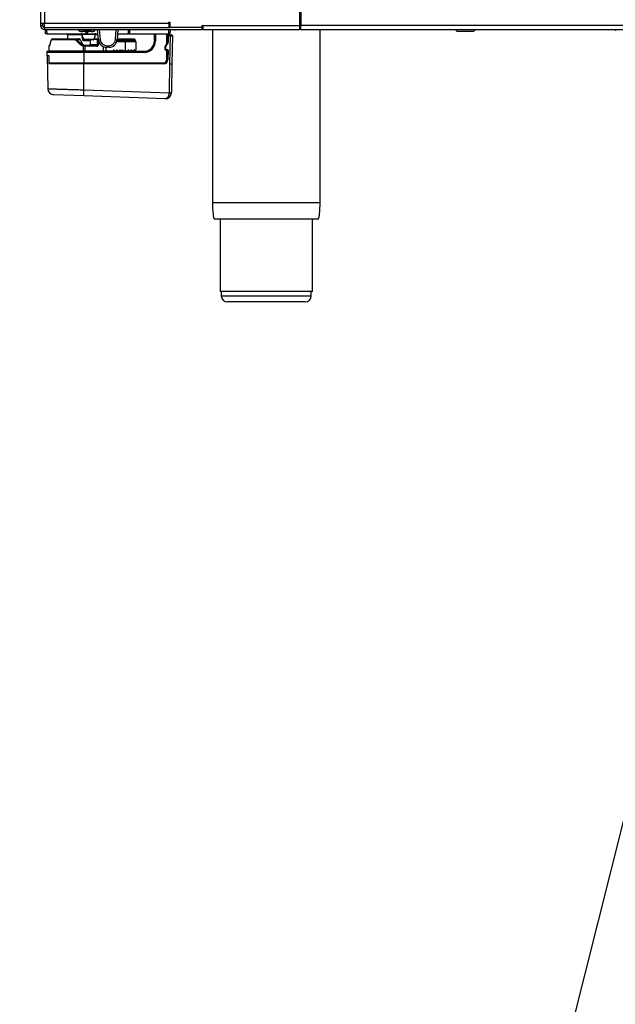
# Model space of a CAD drawing. Units: millimetres. Extents: x 0 to 828, y 0 to 571.
# Drawn here: x 57 to 86, y 335 to 382 of the extents above; entities that cross this region are included whole.
import ezdxf

# ---------------------------------------------------------------- set-up
doc = ezdxf.new("R2010")
doc.units = ezdxf.units.MM
doc.dimstyles.new('SLDDIMSTYLE5', dxfattribs={"dimtxt": 0.18, "dimasz": 3.302, "dimexe": 0, "dimexo": 0.0625, "dimgap": 0, "dimtad": 0, "dimtih": 1, "dimtoh": 1, "dimdec": 0, "dimrnd": 1e-09, "dimzin": 0, "dimdsep": 46, "dimtxsty": 'Standard', "dimblk1": 'NONE', "dimblk2": 'NONE', "dimsah": 1, "dimcen": 0.09, "dimadec": 0, "dimazin": 0, "dimtfac": 3.302, "dimtdec": 0, "dimtofl": 0, "dimtmove": 0, "dimatfit": 3, "dimldrblk": 'NONE', "dimfxl": 0, "dimfrac": 2, "dimtolj": 1, "dimtzin": 0, "dimarcsym": 0})

# ---------------------------------------------------------------- blocks, each defined once
blk = doc.blocks.new('_None')

msp = doc.modelspace()

# ---------------------------------------------------------------- linework, layer by layer
at = {"color": 7, "linetype": 'Continuous', "lineweight": 25}
for p, q in [((57.896338, 473.783907), (57.896338, 381.988907)), ((70.471338, 385.633907), (70.471338, 381.883907)), ((70.396338, 383.883907), (70.396338, 381.883907)), ((57.896338, 381.988907), (58.096338, 381.988907)), ((57.896338, 381.988907), (57.896338, 381.883907)), ((57.896338, 381.883907), (57.996338, 381.883907)), ((57.996338, 381.988907), (57.996338, 381.883907)), ((58.069998, 381.783907), (58.026673, 381.81221)), ((58.096338, 381.988907), (64.096338, 381.988907)), ((58.096338, 381.788907), (58.096338, 381.988907)), ((64.096338, 382.038907), (64.146338, 382.038907)), ((64.096338, 381.988907), (64.096338, 382.038907)), ((64.096338, 381.988907), (64.096338, 381.788907)), ((64.096338, 381.883907), (64.146338, 381.883907)), ((64.146338, 382.038907), (64.146338, 381.783907)), ((65.696338, 381.883907), (65.746338, 381.883907)), ((65.696338, 381.783907), (65.696338, 381.883907)), ((65.746338, 381.883907), (70.396338, 381.883907)), ((65.746338, 381.683907), (65.746338, 381.883907)), ((70.396338, 381.883907), (70.396338, 381.683907)), ((149.421338, 381.883907), (70.471338, 381.883907)), ((70.471338, 381.683907), (70.471338, 381.883907)), ((58.096338, 381.788907), (64.096338, 381.788907)), ((58.096338, 381.783907), (58.096338, 381.683907)), ((58.096338, 381.783907), (64.146338, 381.783907)), ((58.096338, 381.683907), (65.696338, 381.683907)), ((58.114829, 381.683907), (58.114829, 381.533907)), ((58.124561, 381.533907), (58.114829, 381.533907)), ((58.146338, 381.483907), (58.142847, 381.683907)), ((58.196331, 381.483907), (58.146338, 381.483907)), ((58.19284, 381.683907), (58.196331, 381.483907)), ((58.196331, 381.483907), (60.092855, 381.483907)), ((58.75855, 381.783907), (58.758638, 381.788907)), ((58.946338, 381.783907), (58.946338, 381.788907)), ((59.196338, 381.433907), (59.196338, 381.233907)), ((59.736338, 381.683907), (59.736338, 381.663907)), ((59.907623, 381.337161), (59.907623, 381.433907)), ((59.909965, 381.31796), (59.907623, 381.337161)), ((59.908809, 381.458907), (59.908809, 381.340046)), ((59.912931, 381.329308), (59.981706, 381.198101)), ((59.932876, 381.458907), (60.525599, 381.458907)), ((59.932876, 381.340046), (59.932876, 381.458907)), ((59.936338, 381.788907), (59.936338, 381.783907)), ((60.33551, 381.583907), (59.937166, 381.583907)), ((60.246338, 381.573907), (60.026338, 381.573907)), ((60.142847, 381.483907), (60.092855, 381.483907)), ((60.144418, 381.573907), (60.142847, 381.483907)), ((60.142847, 381.483907), (60.674335, 381.483907)), ((60.336338, 381.783907), (60.336338, 381.788907)), ((60.474294, 381.19865), (60.54002, 381.32989)), ((60.525599, 381.458907), (60.525599, 381.340046)), ((60.536338, 381.663907), (60.536338, 381.683907)), ((60.542816, 381.340046), (60.542816, 381.458907)), ((60.648088, 381.783907), (60.647651, 381.788907)), ((60.699771, 381.193172), (60.656837, 381.683907)), ((61.63584, 381.683907), (61.592906, 381.193172)), ((61.618342, 381.483907), (62.149829, 381.483907)), ((61.645026, 381.788907), (61.644588, 381.783907)), ((62.144593, 381.783907), (62.144505, 381.788907)), ((62.149829, 381.483907), (62.146338, 381.683907)), ((62.199822, 381.483907), (62.149829, 381.483907)), ((62.196331, 381.683907), (62.199822, 381.483907)), ((62.199822, 381.483907), (64.096346, 381.483907)), ((63.346338, 381.783907), (63.346338, 381.788907)), ((63.396338, 381.133907), (63.396338, 381.483907)), ((63.534039, 381.788907), (63.534126, 381.783907)), ((64.046338, 381.788907), (64.046338, 381.783907)), ((64.046338, 381.483907), (64.046338, 381.050621)), ((64.068438, 381.383034), (64.062914, 381.066586)), ((64.068438, 381.383034), (64.068468, 381.384779)), ((64.168483, 381.383034), (64.068438, 381.383034)), ((64.096346, 381.483907), (64.099837, 381.683907)), ((64.146338, 381.483907), (64.096346, 381.483907)), ((64.118461, 381.433907), (64.168483, 381.433907)), ((64.144934, 380.033907), (64.168483, 381.383034)), ((65.696338, 381.783907), (64.146338, 381.783907)), ((64.149829, 381.683907), (64.146338, 381.483907)), ((64.168483, 381.383034), (64.168483, 381.433907)), ((64.168483, 381.433907), (64.218476, 381.433907)), ((64.268468, 381.383034), (64.244919, 380.033907)), ((65.596338, 381.663907), (64.416338, 381.663907)), ((65.596338, 381.663907), (65.596338, 381.683907)), ((65.696338, 381.663907), (65.596338, 381.663907)), ((65.696338, 381.683907), (65.696338, 381.783907)), ((65.746338, 381.783907), (65.696338, 381.783907)), ((65.696338, 381.770978), (65.746338, 381.770978)), ((65.696338, 381.683907), (65.696338, 381.663907)), ((65.746338, 381.683907), (70.396338, 381.683907)), ((65.796338, 381.663907), (65.796338, 381.683907)), ((66.196338, 381.663907), (65.796338, 381.663907)), ((66.196338, 381.683907), (66.196338, 373.333907)), ((70.471338, 381.783907), (70.396338, 381.783907)), ((70.471338, 381.683907), (149.421338, 381.683907)), ((71.396338, 373.333907), (71.396338, 381.683907)), ((77.956338, 381.633917), (77.956338, 381.683907)), ((77.956338, 381.633917), (78.006338, 381.583917)), ((78.806338, 381.583917), (78.006338, 381.583917)), ((78.806338, 381.583917), (78.856338, 381.633917)), ((78.856338, 381.683907), (78.856338, 381.633917)), ((85.646338, 381.683907), (85.646338, 381.663907)), ((58.296338, 380.883907), (58.296338, 380.658907)), ((58.402775, 381.140367), (58.34846, 380.957666)), ((59.53278, 381.183907), (58.442724, 381.183907)), ((58.488418, 381.233907), (59.546415, 381.233907)), ((59.546415, 381.233907), (59.752473, 381.233907)), ((59.829329, 381.184858), (59.681332, 381.17518)), ((59.924483, 380.992485), (59.856839, 380.992485)), ((59.941859, 381.189706), (59.909965, 381.31796)), ((59.968975, 380.658907), (59.968975, 380.885143)), ((60.036658, 380.883907), (59.992507, 380.883907)), ((59.993901, 380.933907), (60.039155, 380.933907)), ((60.452253, 381.183907), (60.002346, 381.183907)), ((60.459058, 381.208907), (60.002435, 381.208907)), ((60.203606, 381.133907), (60.01008, 381.133907)), ((60.036658, 380.883907), (60.036658, 380.658907)), ((60.614084, 380.883907), (60.036658, 380.883907)), ((60.039155, 380.933907), (60.616581, 380.933907)), ((60.29988, 381.183907), (60.29988, 380.958907)), ((60.301549, 380.958907), (60.65186, 380.958907)), ((60.49195, 381.233907), (60.655135, 381.233907)), ((60.646595, 381.143714), (60.631804, 381.208907)), ((60.65186, 380.958907), (60.65186, 381.093714)), ((60.696025, 381.093714), (60.65186, 381.093714)), ((60.65186, 380.958907), (60.696025, 380.958907)), ((60.655135, 381.233907), (60.657195, 381.233907)), ((60.657195, 381.233907), (60.696207, 381.233907)), ((60.681976, 381.208907), (60.691095, 381.168714)), ((60.696025, 381.093714), (60.696025, 380.958907)), ((61.098248, 380.905242), (61.194428, 380.905242)), ((61.098248, 380.905242), (61.098248, 380.828034)), ((61.194428, 380.905242), (61.194428, 380.828034)), ((61.59647, 381.233907), (61.996338, 381.233907)), ((61.996338, 381.208907), (61.996338, 381.233907)), ((61.996338, 381.233907), (62.409736, 381.233907)), ((61.996338, 381.208907), (61.996338, 381.168714)), ((62.453037, 381.208907), (61.996338, 381.208907)), ((61.996338, 381.168714), (62.476242, 381.168714)), ((61.996338, 381.168714), (61.996338, 381.093714)), ((61.996338, 380.698328), (61.996338, 381.093714)), ((62.496338, 381.093714), (61.996338, 381.093714)), ((62.453037, 381.208907), (62.476242, 381.168714)), ((62.496338, 381.093714), (62.496338, 380.706333)), ((63.446338, 381.133907), (63.396338, 381.133907)), ((63.918067, 380.872244), (63.996338, 381.007439)), ((63.939703, 380.859718), (63.918067, 380.872244)), ((64.017974, 380.994914), (63.939703, 380.859718)), ((63.940151, 380.859673), (64.061487, 381.06161)), ((63.996338, 381.007439), (64.046338, 381.050621)), ((64.017974, 380.994914), (63.996338, 381.007439)), ((64.042974, 381.038095), (64.017974, 380.994914)), ((64.046338, 381.036397), (64.046338, 381.050621)), ((64.062914, 381.066586), (64.061487, 381.06161)), ((58.196338, 380.583907), (58.196338, 380.433907)), ((58.196338, 380.433907), (58.302851, 380.433907)), ((58.220953, 380.423732), (58.248833, 378.826472)), ((58.246338, 380.633907), (59.996338, 380.633907)), ((58.302851, 380.433907), (58.302851, 380.083907)), ((59.968975, 380.658907), (60.036658, 380.658907)), ((59.996338, 380.633907), (59.996338, 380.583907)), ((59.996338, 380.633907), (62.896338, 380.633907)), ((59.996338, 380.583907), (59.996338, 380.083907)), ((62.896338, 380.583907), (59.996338, 380.583907)), ((60.036658, 380.658907), (60.946432, 380.658907)), ((60.946432, 380.658907), (61.046307, 380.658907)), ((61.046307, 380.633907), (61.046307, 380.658907)), ((61.046307, 380.658907), (61.392917, 380.658907)), ((61.194428, 380.828034), (61.098248, 380.828034)), ((61.392917, 380.658907), (61.376704, 380.642693)), ((61.392917, 380.658907), (61.438627, 380.704617)), ((61.438627, 380.704617), (61.484338, 380.658907)), ((61.446338, 380.696907), (61.446338, 380.633907)), ((61.484338, 380.658907), (61.533917, 380.658907)), ((61.487914, 380.65533), (61.484338, 380.658907)), ((61.533917, 380.658907), (61.530341, 380.65533)), ((61.533917, 380.658907), (61.579627, 380.704617)), ((61.579627, 380.704617), (61.625338, 380.658907)), ((61.625338, 380.658907), (61.674917, 380.658907)), ((61.628914, 380.65533), (61.625338, 380.658907)), ((61.674917, 380.658907), (61.671341, 380.65533)), ((61.674917, 380.658907), (61.720627, 380.704617)), ((61.720627, 380.704617), (61.766338, 380.658907)), ((61.766338, 380.658907), (61.815917, 380.658907)), ((61.769914, 380.65533), (61.766338, 380.658907)), ((61.815917, 380.658907), (61.812341, 380.65533)), ((61.815917, 380.658907), (61.861627, 380.704617)), ((61.861627, 380.704617), (61.907338, 380.658907)), ((61.907338, 380.658907), (61.956917, 380.658907)), ((61.910914, 380.65533), (61.907338, 380.658907)), ((61.946338, 380.633907), (61.946338, 380.650177)), ((61.956917, 380.658907), (61.953341, 380.65533)), ((61.956917, 380.658907), (61.996338, 380.698328)), ((62.002627, 380.704617), (61.996338, 380.698328)), ((62.048338, 380.658907), (62.002627, 380.704617)), ((62.048338, 380.658907), (62.097917, 380.658907)), ((62.051914, 380.65533), (62.048338, 380.658907)), ((62.090272, 380.652149), (62.07203, 380.633907)), ((62.097917, 380.658907), (62.094341, 380.65533)), ((62.143627, 380.704617), (62.097917, 380.658907)), ((62.189338, 380.658907), (62.143627, 380.704617)), ((62.187025, 380.660332), (62.163954, 380.683404)), ((62.189338, 380.658907), (62.238917, 380.658907)), ((62.192914, 380.65533), (62.189338, 380.658907)), ((62.213451, 380.633907), (62.195177, 380.65218)), ((62.238917, 380.658907), (62.235341, 380.65533)), ((62.284627, 380.704617), (62.238917, 380.658907)), ((62.330338, 380.658907), (62.284627, 380.704617)), ((62.330338, 380.658907), (62.379917, 380.658907)), ((62.333914, 380.65533), (62.330338, 380.658907)), ((62.379917, 380.658907), (62.376341, 380.65533)), ((62.425627, 380.704617), (62.379917, 380.658907)), ((62.445125, 380.68512), (62.425627, 380.704617)), ((62.896338, 380.583907), (62.896338, 380.633907)), ((63.911338, 380.728907), (63.911338, 380.847192)), ((63.936338, 380.847192), (63.911338, 380.847192)), ((63.936338, 380.728907), (63.911338, 380.728907)), ((63.936338, 380.847192), (63.936338, 380.728907)), ((63.93658, 380.72873), (63.93658, 380.846797)), ((63.996338, 380.678907), (63.961338, 380.678907)), ((64.046404, 380.70373), (63.96158, 380.70373)), ((63.996338, 380.233907), (63.996338, 380.678907)), ((64.046338, 380.678907), (63.996338, 380.678907)), ((64.046338, 380.678907), (64.046338, 380.70373)), ((64.046338, 380.678907), (64.046338, 380.233907)), ((64.046404, 380.70373), (64.056403, 380.693555)), ((64.056403, 380.693555), (64.048319, 380.230416)), ((58.302851, 380.083907), (59.996338, 380.083907)), ((59.996338, 380.033907), (58.353965, 380.033907)), ((59.996338, 380.083907), (63.846338, 380.083907)), ((59.996338, 380.033907), (59.996338, 380.083907)), ((59.996338, 378.776181), (59.996338, 380.033907)), ((63.848349, 380.033907), (59.996338, 380.033907)), ((63.846338, 380.033907), (63.846338, 380.083907)), ((63.996338, 380.233907), (64.046338, 380.233907)), ((64.120589, 378.639142), (64.144934, 380.033907)), ((64.144934, 380.033907), (64.244919, 380.033907)), ((64.244919, 380.033907), (64.220573, 378.639142)), ((59.985868, 378.4816), (58.538314, 378.532149)), ((63.910149, 378.344561), (59.985868, 378.4816)), ((59.996338, 378.776181), (64.120345, 378.632168)), ((66.571338, 372.533907), (66.571338, 369.033907)), ((71.021338, 369.033907), (71.021338, 372.533907)), ((71.021338, 369.033907), (66.571338, 369.033907)), ((66.621338, 369.033907), (66.621338, 368.833907)), ((70.971338, 368.833907), (70.971338, 369.033907)), ((70.671338, 368.533907), (66.921338, 368.533907))]:
    msp.add_line(p, q, dxfattribs=at)
at = {"color": 8, "linetype": 'Continuous', "lineweight": 25}
for p, q in [((58.096338, 473.783907), (58.096338, 381.988907)), ((58.069998, 381.988907), (58.069998, 381.787438)), ((70.471338, 381.983907), (70.396338, 381.983907)), ((58.124561, 381.683907), (58.124561, 381.533907)), ((58.145465, 381.533907), (58.124561, 381.533907)), ((58.80863, 381.788907), (58.808543, 381.783907)), ((59.907623, 381.433907), (59.196338, 381.433907)), ((59.907623, 381.337161), (59.908976, 381.337161)), ((59.908809, 381.458907), (59.932876, 381.458907)), ((59.908809, 381.340046), (59.932876, 381.340046)), ((60.092855, 381.483907), (60.094426, 381.573907)), ((60.525599, 381.458907), (60.542816, 381.458907)), ((60.542816, 381.340046), (60.525599, 381.340046)), ((60.658364, 381.666449), (60.536338, 381.666449)), ((60.678709, 381.433907), (60.542816, 381.433907)), ((60.727712, 381.788907), (60.728149, 381.783907)), ((60.736898, 381.683907), (60.779466, 381.197352)), ((61.51321, 381.197352), (61.555778, 381.683907)), ((61.564527, 381.783907), (61.564965, 381.788907)), ((62.146643, 381.666449), (61.634312, 381.666449)), ((63.446338, 381.483907), (63.446338, 381.133907)), ((63.484134, 381.783907), (63.484046, 381.788907)), ((63.996338, 381.783907), (63.996338, 381.788907)), ((63.996338, 381.007439), (63.996338, 381.483907)), ((64.416338, 381.683907), (64.416338, 381.663907)), ((70.471338, 381.683907), (70.396338, 381.683907)), ((58.313781, 380.883907), (58.296338, 380.883907)), ((58.348787, 380.970271), (58.348448, 380.957615)), ((59.909965, 381.31796), (59.918045, 381.320137)), ((60.29988, 380.958907), (60.301549, 380.958907)), ((60.301549, 381.183907), (60.301549, 380.958907)), ((60.631804, 381.208907), (60.47943, 381.208907)), ((60.698394, 381.208907), (60.681976, 381.208907)), ((60.691095, 381.168714), (60.702671, 381.168714)), ((60.721475, 381.093714), (60.696025, 381.093714)), ((60.946432, 380.658907), (60.946432, 380.857964)), ((61.996338, 381.093714), (61.571201, 381.093714)), ((61.590005, 381.168714), (61.996338, 381.168714)), ((61.996338, 381.208907), (61.594282, 381.208907)), ((59.996338, 380.583907), (58.196338, 380.583907)), ((58.302851, 380.423732), (58.220953, 380.423732)), ((58.296338, 380.658907), (59.968975, 380.658907)), ((61.046307, 380.831421), (61.046307, 380.658907)), ((61.705189, 380.633907), (61.705189, 380.689179)), ((63.961338, 380.703731), (63.961338, 380.678907)), ((63.996338, 380.70373), (63.996338, 380.678907)), ((66.621338, 368.833907), (70.971338, 368.833907))]:
    msp.add_line(p, q, dxfattribs=at)
at = {"color": 7, "linetype": 'Continuous', "lineweight": 25, "flags": 128}
for points in [[(59.91165, 381.328471), (59.911878, 381.328664), (59.912931, 381.329308), (59.912932, 381.329308)], [(60.533382, 381.483907), (60.531864, 381.483426), (60.530404, 381.482004), (60.529058, 381.479693), (60.527879, 381.476584), (60.526911, 381.472796), (60.526192, 381.468474), (60.525749, 381.463784), (60.525599, 381.458907)], [(60.540206, 381.328924), (60.540253, 381.329308), (60.540022, 381.329887)], [(59.980191, 381.197326), (59.980589, 381.197525), (59.981708, 381.198102)], [(60.474587, 381.197673), (60.474569, 381.198168), (60.474296, 381.198647)]]:
    msp.add_lwpolyline(points, dxfattribs=at)
at = {"color": 7, "linetype": 'Continuous', "lineweight": 25}
for centre, radius, start, end in [((58.096338, 381.883907), 0.2, 180, 270), ((58.096338, 381.883907), 0.1, 180, 270), ((58.164829, 381.533907), 0.05, 180, 248.2190245), ((59.146338, 381.433907), 0.05, 0, 90), ((59.883809, 381.458907), 0.025, 0, 90), ((59.933809, 381.340046), 0.025, 180, 207.5812921), ((59.764754, 381.465148), 0.168237, 357.873944, 6.401882), ((60.517816, 381.340046), 0.025, 333.5837879, 0), ((60.567816, 381.458907), 0.025, 90, 180), ((64.118461, 381.383907), 0.05, 90, 179), ((64.218476, 381.383907), 0.05, 359, 90), ((64.416338, 381.883907), 0.22, 245.3800227, 270), ((58.346338, 380.883907), 0.05, 90, 180), ((58.494012, 381.140833), 0.09309, 88.9293769, 172.7264159), ((60.751554, 380.817402), 0.785506, 171.3985483, 175.0526853), ((60.002346, 381.208905), 0.024999, 207.5938267, 269.9994447), ((58.259733, 381.202657), 1.742714, 359.3835329, 0.2054784), ((60.73844, 381.146406), 0.728468, 177.0492253, 180.983201), ((60.288843, 380.896375), 0.252493, 171.4517396, 182.8305808), ((60.261569, 381.145567), 0.059124, 139.5747796, 191.3749877), ((60.430992, 381.20312), 0.028656, 317.896522, 11.6507704), ((60.452253, 381.208907), 0.025, 270.0000048, 333.2976184), ((60.866269, 380.896375), 0.252493, 171.4517396, 182.8305808), ((60.656, 381.209713), 0.024209, 92.0457774, 181.9091702), ((60.658685, 381.210692), 0.023262, 93.6720912, 179.0016132), ((60.699068, 381.102416), 0.066776, 96.8578022, 141.7963836), ((60.709552, 381.768433), 0.575344, 269.0258483, 276.9796458), ((61.098248, 381.228034), 0.4, 185, 270), ((61.098248, 381.225242), 0.32, 185, 270), ((61.194428, 381.225242), 0.32, 270, 355), ((61.194428, 381.228034), 0.4, 270, 355), ((61.583124, 381.768433), 0.575344, 263.0203542, 270.9741517), ((62.409736, 381.183907), 0.05, 30, 90), ((62.346338, 381.093714), 0.15, 0, 30), ((62.896338, 381.133907), 0.55, 270, 0), ((62.896338, 381.133907), 0.5, 270, 0), ((63.961338, 380.847192), 0.05, 149.9314172, 180), ((63.961338, 380.847192), 0.025, 149.9314172, 180), ((63.96158, 380.846797), 0.025, 149, 180), ((64.021338, 381.050621), 0.025, 329.9314172, 0), ((58.246338, 380.583907), 0.05, 90, 180), ((58.230951, 380.423907), 0.01, 90, 181), ((58.321338, 380.658907), 0.025, 180, 270), ((60.35757, 380.652658), 0.388645, 179.0787966, 182.7655197), ((60.16275, 380.652672), 0.126247, 177.1694192, 188.5482604), ((61.072524, 380.652672), 0.126247, 177.1694192, 188.5482604), ((62.14274, 380.662191), 0.03, 45, 123.26233), ((63.961338, 380.728907), 0.05, 180, 270), ((63.961338, 380.728907), 0.025, 180, 234.2340095), ((63.96158, 380.72873), 0.025, 180, 270), ((64.021338, 380.678907), 0.025, 0, 83.1836187), ((63.846338, 380.233907), 0.15, 270, 0), ((63.846338, 380.233907), 0.2, 270, 0), ((63.848349, 380.233907), 0.2, 270, 359), ((58.548783, 378.831967), 0.3, 181.1439066, 268), ((-60.17129, 382.899634), 120.238354, 357.89425171, 358.03471388), ((63.920619, 378.644378), 0.3, 268, 357.0006092), ((63.920619, 378.642633), 0.2, 357.0006092, 359), ((64.220299, 380.062878), 1.434198, 266.0036316, 269.9963684), ((64.170581, 380.071896), 1.433626, 268.0016174, 271.9983826), ((63.920619, 378.644378), 0.3, 357.0006092, 359), ((66.921338, 368.833907), 0.3, 180, 270), ((70.671338, 368.833907), 0.3, 270, 0)]:
    msp.add_arc(centre, radius, start, end, dxfattribs=at)
at = {"color": 8, "linetype": 'Continuous', "lineweight": 25}
for centre, radius, start, end in [((58.174703, 381.533835), 0.050142, 179.918664, 235.3399086), ((60.235371, 380.754323), 0.659223, 117.3139894, 119.2827574), ((60.506405, 381.297479), 0.046694, 43.9513182, 65.7284589), ((59.574419, 382.593786), 1.451363, 284.6650917, 286.2821691), ((56.604729, 387.701477), 7.327884, 297.4412966, 297.6240597), ((60.434652, 381.156212), 0.058072, 46.948281, 65.1489036)]:
    msp.add_arc(centre, radius, start, end, dxfattribs=at)
at = {"color": 7, "linetype": 'Continuous', "lineweight": 25}
for centre, major_axis, ratio, start_param, end_param in [((64.168468, 381.383907), (0.1, -0.000873), 0.00872421, 4.71261742, 6.28310916), ((60.614084, 380.958907), (0.081941, 0), 0.91528907, 4.71238898, 6.283185307), ((60.616581, 380.958907), (0.035279, 0), 0.70864076, 4.71238898, 6.283185307), ((60.678467, 381.208907), (0.050076, 0.005168), 0.24580334, 2.579182495, 2.744065902), ((60.684139, 381.183907), (0.054399, -0.021429), 0.391495629, 1.763110432, 2.810307983), ((60.612563, 381.093714), (0, 0.1), 0.392963592, 4.71238898, 5.235987756), ((60.684139, 381.183907), (-0.028246, 0.04968), 0.199925141, 5.122805265, 6.170002817), ((60.659226, 381.093714), (0, 0.15), 0.245329856, 4.71238898, 5.235987756), ((63.920619, 378.644378), (0.01047, 0.299817), 0.666869724, 3.141592654, 4.694946321)]:
    msp.add_ellipse(centre, major_axis=major_axis, ratio=ratio, start_param=start_param, end_param=end_param, dxfattribs=at)
at = {"color": 8, "linetype": 'Continuous', "lineweight": 25}
for points, knots in [([(59.741777, 381.663907), (59.740123, 381.663907), (59.731295, 381.663907), (59.776179, 381.663907), (59.872861, 381.663907), (60.01465, 381.663907), (60.173499, 381.663907), (60.32756, 381.663907), (60.450495, 381.663907), (60.526467, 381.663907), (60.529556, 381.663907), (60.530899, 381.663907)], [0, 0, 0, 0, 0.028822588, 0.153822588, 0.278822588, 0.403822588, 0.528822588, 0.653822588, 0.778822588, 0.903822588, 1, 1, 1, 1]), ([(58.331837, 380.921671), (58.330621, 380.920903), (58.323933, 380.916679), (58.316213, 380.903239), (58.314592, 380.890351), (58.313781, 380.883907)], [0, 0, 0, 0, 0.100011387, 0.550005693, 1, 1, 1, 1]), ([(58.254407, 378.82657), (58.254455, 378.826568), (58.25457, 378.826565), (58.311901, 378.824906), (58.416126, 378.821891), (58.568218, 378.817491), (58.758741, 378.81198), (58.98638, 378.805395), (59.240479, 378.798044), (59.518417, 378.790005), (59.773074, 378.782639), (59.934469, 378.777971), (59.996338, 378.776181)], [0, 0, 0, 0, 0.073741031, 0.179492926, 0.28831117, 0.394072713, 0.502899488, 0.608694832, 0.717555805, 0.823394301, 0.932300164, 1, 1, 1, 1]), ([(66.206364, 373.333907), (66.203412, 373.333907), (66.189806, 373.333907), (66.2672, 373.333907), (66.432061, 373.333907), (66.621579, 373.333907), (66.716338, 373.333907)], [0, 0, 0, 0, 0.08453892, 0.389692613, 0.694846307, 1, 1, 1, 1]), ([(66.716338, 373.333907), (66.82618, 373.333907), (67.045864, 373.333907), (67.464078, 373.333907), (67.927751, 373.333907), (68.426342, 373.333907), (68.938738, 373.333907), (69.445776, 373.333907), (69.92781, 373.333907), (70.366437, 373.333907), (70.744473, 373.333907), (71.048579, 373.333907), (71.262641, 373.333907), (71.382738, 373.333907), (71.385256, 373.333907), (71.386313, 373.333907)], [0, 0, 0, 0, 0.078598045, 0.157196089, 0.235794134, 0.314392179, 0.392990223, 0.471588268, 0.550186313, 0.628784358, 0.707382402, 0.785980447, 0.864578492, 0.943176536, 1, 1, 1, 1])]:
    msp.add_open_spline(points, degree=3, knots=knots, dxfattribs=at)
at = {"color": 7, "linetype": 'Continuous', "lineweight": 25}
for points, knots in [([(59.736351, 381.663907), (59.736512, 381.661494), (59.736847, 381.6565), (59.740685, 381.645974), (59.750923, 381.63259), (59.77026, 381.618493), (59.807456, 381.600966), (59.864318, 381.586937), (59.912486, 381.584933), (59.937166, 381.583907)], [0, 0, 0, 0, 0.032680225, 0.067644082, 0.148957604, 0.251648298, 0.377599865, 0.681094989, 1, 1, 1, 1]), ([(60.002435, 381.208907), (59.989447, 381.233386), (59.966255, 381.277099), (59.943075, 381.320812), (59.932876, 381.340046)], [0, 0, 0, 0, 0.559998451, 1, 1, 1, 1]), ([(60.33551, 381.583907), (60.36019, 381.584933), (60.408358, 381.586937), (60.46522, 381.600966), (60.502417, 381.618493), (60.521753, 381.63259), (60.531991, 381.645974), (60.53583, 381.6565), (60.536164, 381.661494), (60.536326, 381.663907)], [0, 0, 0, 0, 0.318905011, 0.622400135, 0.748351702, 0.851042396, 0.932355918, 0.967319775, 1, 1, 1, 1]), ([(60.525599, 381.340046), (60.513234, 381.315567), (60.491153, 381.271853), (60.468865, 381.22814), (60.459058, 381.208907)], [0, 0, 0, 0, 0.559998352, 1, 1, 1, 1]), ([(85.646338, 381.663907), (85.646528, 381.661509), (85.646923, 381.656528), (85.648704, 381.650338), (85.651085, 381.647302), (85.651856, 381.646318)], [0, 0, 0, 0, 0.385629635, 0.800961162, 1, 1, 1, 1]), ([(58.34846, 380.957666), (58.343291, 380.939747), (58.334284, 380.908523), (58.322053, 380.887337), (58.316338, 380.884967), (58.313781, 380.883907)], [0, 0, 0, 0, 0.42672365, 0.743562253, 1, 1, 1, 1]), ([(58.348477, 380.970169), (58.34747, 380.966063), (58.342769, 380.946891), (58.33703, 380.929782), (58.33126, 380.919412), (58.332021, 380.920402), (58.332165, 380.920589)], [0, 0, 0, 0, 0.137195806, 0.640521525, 0.932031692, 1, 1, 1, 1]), ([(58.410921, 381.181462), (58.402986, 381.158466), (58.378604, 381.087806), (58.361967, 381.016964), (58.350745, 380.969177)], [0, 0, 0, 0, 0.3254337404, 1, 1, 1, 1]), ([(58.471452, 381.229614), (58.4652, 381.228484), (58.448306, 381.22543), (58.426704, 381.20476), (58.410186, 381.179454), (58.404072, 381.160173), (58.401704, 381.152706)], [0, 0, 0, 0, 0.166107113, 0.448854847, 0.786567884, 1, 1, 1, 1]), ([(58.442724, 381.183907), (58.438383, 381.183193), (58.42747, 381.1814), (58.413473, 381.166554), (58.40593, 381.148084), (58.402776, 381.140363)], [0, 0, 0, 0, 0.277623574, 0.698035051, 1, 1, 1, 1]), ([(59.635495, 381.140362), (59.62278, 381.151015), (59.60206, 381.168373), (59.56573, 381.181498), (59.54419, 381.183072), (59.53278, 381.183907)], [0, 0, 0, 0, 0.4276042, 0.696788967, 1, 1, 1, 1]), ([(59.546414, 381.233907), (59.546416, 381.233907), (59.561376, 381.233906), (59.597404, 381.229391), (59.644238, 381.208449), (59.671579, 381.185413), (59.681331, 381.175181), (59.681333, 381.17518)], [0, 0, 0, 0, 0.000038923, 0.301993098, 0.722569009, 0.999961077, 1, 1, 1, 1]), ([(59.815824, 380.957615), (59.815807, 380.957632), (59.775985, 380.99768), (59.715586, 381.058607), (59.655935, 381.119502), (59.635498, 381.140366)], [0, 0, 0, 0, 0.000275437, 0.657478887, 1, 1, 1, 1]), ([(59.681334, 381.175185), (59.701249, 381.154321), (59.759375, 381.093427), (59.818132, 381.032518), (59.856838, 380.992487), (59.856839, 380.992485)], [0, 0, 0, 0, 0.342614878, 0.99997643, 1, 1, 1, 1]), ([(59.829329, 381.184858), (59.829328, 381.18486), (59.824947, 381.193744), (59.813164, 381.210134), (59.788813, 381.227301), (59.767268, 381.233318), (59.755096, 381.233906), (59.752474, 381.233907), (59.752472, 381.233907)], [0, 0, 0, 0, 0.000061456, 0.305219773, 0.61035509, 0.915983097, 0.999938544, 1, 1, 1, 1]), ([(59.968975, 380.885143), (59.955948, 380.887088), (59.915424, 380.893137), (59.861324, 380.917238), (59.828191, 380.946641), (59.815824, 380.957615)], [0, 0, 0, 0, 0.2289476062, 0.7121976015, 1, 1, 1, 1]), ([(59.924483, 380.992485), (59.924482, 380.992487), (59.911661, 381.01823), (59.879762, 381.082355), (59.848217, 381.14648), (59.829336, 381.184862)], [0, 0, 0, 0, 0.000027899, 0.401456265, 1, 1, 1, 1]), ([(59.856839, 380.992485), (59.85684, 380.992484), (59.865836, 380.983202), (59.892287, 380.960942), (59.933537, 380.941181), (59.964869, 380.936408), (59.974883, 380.934882)], [0, 0, 0, 0, 0.000044842, 0.290370031, 0.773205887, 1, 1, 1, 1]), ([(59.995083, 380.933907), (59.995081, 380.933907), (59.989103, 380.933908), (59.976635, 380.936251), (59.955939, 380.948023), (59.938215, 380.967804), (59.928302, 380.984835), (59.924484, 380.992483), (59.924483, 380.992485)], [0, 0, 0, 0, 0.000062364, 0.18639924, 0.386109338, 0.733237345, 0.999937636, 1, 1, 1, 1]), ([(60.01008, 381.133907), (60.00301, 381.134568), (59.987895, 381.135982), (59.967169, 381.147743), (59.950102, 381.166075), (59.944623, 381.181781), (59.941859, 381.189706)], [0, 0, 0, 0, 0.223234093, 0.477270198, 0.736248632, 1, 1, 1, 1]), ([(59.992507, 380.883907), (59.992505, 380.883907), (59.984651, 380.883908), (59.976812, 380.884526), (59.968975, 380.885143)], [0, 0, 0, 0, 0.0002765331, 1, 1, 1, 1]), ([(59.974883, 380.934882), (59.981217, 380.934395), (59.987553, 380.933907), (59.993899, 380.933907), (59.993901, 380.933907)], [0, 0, 0, 0, 0.999685005, 1, 1, 1, 1]), ([(60.268705, 381.189706), (60.266012, 381.181582), (60.260622, 381.165321), (60.243589, 381.146655), (60.223644, 381.135645), (60.209664, 381.134432), (60.203606, 381.133907)], [0, 0, 0, 0, 0.2705558651, 0.5415408617, 0.801369618, 1, 1, 1, 1]), ([(60.299776, 380.958885), (60.299808, 380.958631), (60.300209, 380.955508), (60.298575, 380.949393), (60.294809, 380.941937), (60.288818, 380.936565), (60.283073, 380.933957), (60.279303, 380.934152), (60.278185, 380.93421)], [0, 0, 0, 0, 0.018478896, 0.227598174, 0.43672215, 0.654599862, 0.897524518, 1, 1, 1, 1]), ([(60.278217, 380.933907), (60.280883, 380.934182), (60.286214, 380.934732), (60.293195, 380.939032), (60.298407, 380.945364), (60.301156, 380.952396), (60.301437, 380.957052), (60.301549, 380.958907)], [0, 0, 0, 0, 0.214482687, 0.428844094, 0.643293499, 0.857950226, 1, 1, 1, 1]), ([(61.35549, 380.633907), (61.355576, 380.633907), (61.359892, 380.63392), (61.367509, 380.635301), (61.373964, 380.640491), (61.376704, 380.642693)], [0, 0, 0, 0, 0.011468087, 0.580468657, 1, 1, 1, 1]), ([(61.487914, 380.65533), (61.490515, 380.653193), (61.495716, 380.648921), (61.505528, 380.646221), (61.515271, 380.646707), (61.523808, 380.649791), (61.528199, 380.653514), (61.530341, 380.65533)], [0, 0, 0, 0, 0.214002415, 0.427880613, 0.633642651, 0.821266871, 1, 1, 1, 1]), ([(61.628914, 380.65533), (61.631515, 380.653193), (61.636716, 380.648921), (61.646528, 380.646221), (61.656271, 380.646707), (61.664808, 380.649791), (61.669199, 380.653514), (61.671341, 380.65533)], [0, 0, 0, 0, 0.214002415, 0.427880613, 0.633642651, 0.821266871, 1, 1, 1, 1]), ([(61.769914, 380.65533), (61.772515, 380.653193), (61.777716, 380.648921), (61.787528, 380.646221), (61.797271, 380.646707), (61.805808, 380.649791), (61.810199, 380.653514), (61.812341, 380.65533)], [0, 0, 0, 0, 0.214002415, 0.427880613, 0.633642651, 0.821266871, 1, 1, 1, 1]), ([(61.910914, 380.65533), (61.913515, 380.653193), (61.918716, 380.648921), (61.928528, 380.646221), (61.938271, 380.646707), (61.946808, 380.649791), (61.951199, 380.653514), (61.953341, 380.65533)], [0, 0, 0, 0, 0.214002415, 0.427880613, 0.633642651, 0.821266871, 1, 1, 1, 1]), ([(62.051914, 380.65533), (62.054525, 380.653191), (62.05974, 380.648919), (62.069594, 380.646192), (62.079724, 380.64673), (62.088314, 380.650112), (62.092496, 380.653733), (62.094341, 380.65533)], [0, 0, 0, 0, 0.21675311, 0.432904797, 0.653431446, 0.847177678, 1, 1, 1, 1]), ([(62.192914, 380.65533), (62.195902, 380.652956), (62.201608, 380.64842), (62.211496, 380.646154), (62.221669, 380.646919), (62.229951, 380.650514), (62.233935, 380.654074), (62.235341, 380.65533)], [0, 0, 0, 0, 0.24748916, 0.472687581, 0.679632947, 0.886914465, 1, 1, 1, 1]), ([(62.333914, 380.65533), (62.336326, 380.653367), (62.343075, 380.647873), (62.353891, 380.645701), (62.367072, 380.647935), (62.373437, 380.653014), (62.376341, 380.65533)], [0, 0, 0, 0, 0.1963657502, 0.549389795, 0.7944473654, 1, 1, 1, 1]), ([(62.445125, 380.68512), (62.44896, 380.682405), (62.461619, 380.673444), (62.487373, 380.679465), (62.496296, 380.695198), (62.496338, 380.706221), (62.496338, 380.706333)], [0, 0, 0, 0, 0.121099193, 0.399747516, 0.99389193, 1, 1, 1, 1]), ([(58.356094, 380.033907), (58.352769, 380.034082), (58.343081, 380.034593), (58.327782, 380.040289), (58.313456, 380.052282), (58.304441, 380.067631), (58.303359, 380.078706), (58.302851, 380.083907)], [0, 0, 0, 0, 0.12348109, 0.359827735, 0.590185685, 0.80757492, 1, 1, 1, 1]), ([(58.353965, 380.033907), (58.351516, 380.034002), (58.348905, 380.034105), (58.346745, 380.037484), (58.34661, 380.037695)], [0, 0, 0, 0, 0.9376940004, 1, 1, 1, 1]), ([(66.196338, 373.333907), (66.199923, 373.1448), (66.204655, 372.895152), (66.244002, 372.632946), (66.270819, 372.555807), (66.284732, 372.538505), (66.291587, 372.534434), (66.294823, 372.534075), (66.296338, 372.533907)], [0, 0, 0, 0, 0.692620868, 0.914357892, 0.971441783, 0.988173734, 0.994462857, 1, 1, 1, 1]), ([(66.196345, 373.333907), (66.200171, 373.144638), (66.205235, 372.894143), (66.245652, 372.631107), (66.274111, 372.554485), (66.288286, 372.538195), (66.2952, 372.5344), (66.298468, 372.534067), (66.300044, 372.533907)], [0, 0, 0, 0, 0.684204212, 0.905537774, 0.965182943, 0.984532456, 0.992545509, 1, 1, 1, 1]), ([(71.292633, 372.533907), (71.294208, 372.534067), (71.297477, 372.5344), (71.30439, 372.538195), (71.318565, 372.554485), (71.347025, 372.631107), (71.387441, 372.894143), (71.392505, 373.144638), (71.396332, 373.333907)], [0, 0, 0, 0, 0.007454491, 0.015467544, 0.034817057, 0.094462226, 0.315795788, 1, 1, 1, 1]), ([(71.296338, 372.533907), (71.297853, 372.534075), (71.301089, 372.534434), (71.307945, 372.538505), (71.321858, 372.555807), (71.348674, 372.632946), (71.388021, 372.895152), (71.392753, 373.1448), (71.396338, 373.333907)], [0, 0, 0, 0, 0.005537143, 0.011826266, 0.028558217, 0.085642108, 0.307379132, 1, 1, 1, 1])]:
    msp.add_open_spline(points, degree=3, knots=knots, dxfattribs=at)
for points in [[(58.488418, 381.233907), (58.482431, 381.233155), (58.470455, 381.231652), (58.455351, 381.220089), (58.444784, 381.203562), (58.443411, 381.190458), (58.442724, 381.183907)], [(59.546414, 381.233907), (59.544627, 381.233155), (59.541054, 381.231652), (59.536548, 381.220089), (59.533395, 381.203562), (59.532985, 381.190458), (59.53278, 381.183907)], [(59.681334, 381.175185), (59.679462, 381.174723), (59.675718, 381.173799), (59.66407, 381.165774), (59.649907, 381.154191), (59.640301, 381.144974), (59.635498, 381.140366)], [(59.856839, 380.992485), (59.855662, 380.992022), (59.853309, 380.991096), (59.843314, 380.98306), (59.830212, 380.971461), (59.82062, 380.96223), (59.815824, 380.957615)], [(59.993901, 380.933907), (59.993718, 380.933155), (59.993353, 380.931652), (59.992892, 380.920089), (59.99257, 380.903562), (59.992528, 380.890458), (59.992507, 380.883907)], [(66.796338, 372.533907), (66.705971, 372.533907), (66.525236, 372.533907), (66.355511, 372.533907), (66.318533, 372.533907), (66.300044, 372.533907)], [(71.292633, 372.533907), (71.292248, 372.533907), (71.291477, 372.533907), (71.16873, 372.533907), (70.961701, 372.533907), (70.669612, 372.533907), (70.30603, 372.533907), (69.884297, 372.533907), (69.420797, 372.533907), (68.933261, 372.533907), (68.440572, 372.533907), (67.961159, 372.533907), (67.515319, 372.533907), (67.11319, 372.533907), (66.901956, 372.533907), (66.796338, 372.533907)]]:
    msp.add_open_spline(points, degree=3, dxfattribs=at)

# ---------------------------------------------------------------- leaders
at = {"color": 7, "linetype": 'Continuous', "lineweight": 0, "has_arrowhead": 0}
for points in [[(99.608394, 381.683907), (0, 0)], [(617.738199, 381.103907), (0, 0)], [(628.728407, 380.12767), (0, 0)], [(114.92419, 379.933907), (0, 0)], [(636.562207, 379.847891), (0, 0)], [(122.388673, 379.833907), (0, 0)], [(608.139996, 378.344203), (0, 0)], [(94.735031, 378.238907), (0, 0)], [(614.739479, 378.135403), (0, 0)], [(657.265821, 375.791102), (0, 0)], [(143.50387, 375.670138), (0, 0)], [(774.586455, 375.465795), (0, 0)], [(271.779527, 374.183907), (0, 0)]]:
    msp.add_leader(points, dimstyle='SLDDIMSTYLE5', dxfattribs=at)

doc.saveas('drawing.dxf')
